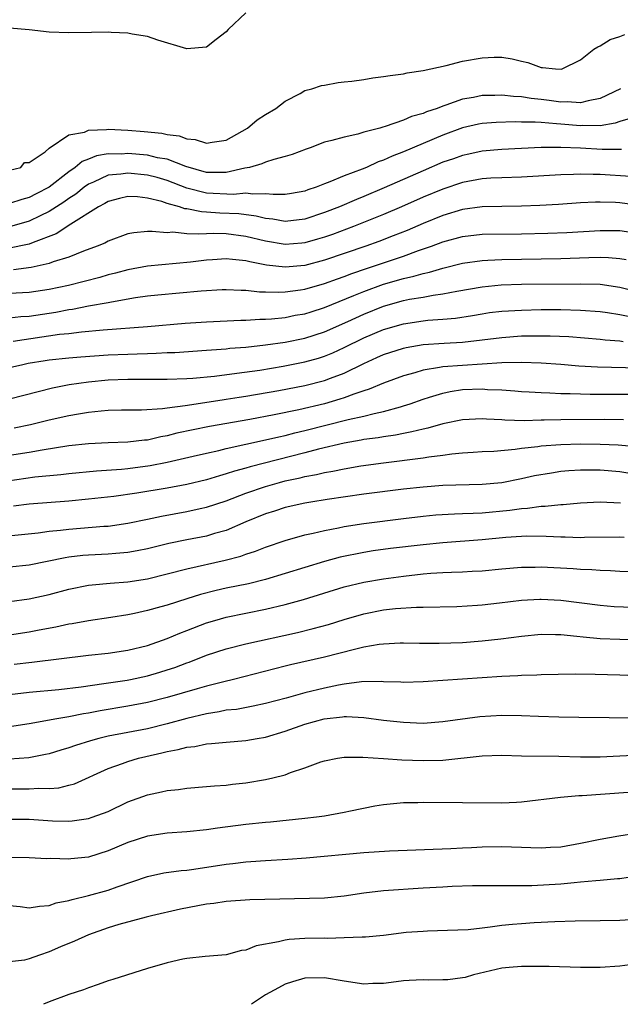
# Model space of a CAD drawing. Units: inches. Extents: x 2565000 to 2568000, y 1524000 to 1527000.
# Drawn here: x 2566452 to 2566513, y 1524000 to 1524100 of the extents above; entities that cross this region are included whole.
import ezdxf

# ---------------------------------------------------------------- set-up
doc = ezdxf.new("R2010")
doc.units = ezdxf.units.IN
doc.header["$MEASUREMENT"] = 0
doc.layers.add('LD25651524_2ft', color=93, linetype='Continuous')

msp = doc.modelspace()

# ---------------------------------------------------------------- linework, layer by layer
at = {"layer": 'LD25651524_2ft'}
for points, elevation in [([(2566475, 1524100.72), (2566473.19, 1524099), (2566473, 1524098.77), (2566471.99, 1524098.01), (2566471, 1524097.2), (2566469, 1524097.04), (2566466.06, 1524097.94), (2566465, 1524098.3), (2566463.46, 1524098.54), (2566463, 1524098.64), (2566461.3, 1524098.7), (2566461, 1524098.73), (2566459.31, 1524098.69), (2566457, 1524098.67), (2566455, 1524098.74), (2566453, 1524098.97), (2566451, 1524099.14)], 7846), ([(2566451, 1524084.73), (2566452.14, 1524085), (2566452.51, 1524085.49), (2566453, 1524085.49), (2566454.6, 1524086.6), (2566455.03, 1524086.97), (2566457, 1524088.3), (2566458.59, 1524088.59), (2566459, 1524088.78), (2566460.85, 1524088.85), (2566461, 1524088.88), (2566463, 1524088.79), (2566464.66, 1524088.66), (2566466.47, 1524088.47), (2566467, 1524088.36), (2566468.21, 1524088.2), (2566469, 1524087.91), (2566469.85, 1524087.85), (2566471, 1524087.45), (2566471.58, 1524087.58), (2566473, 1524087.76), (2566475.17, 1524089), (2566476.16, 1524089.84), (2566477, 1524090.39), (2566478.05, 1524091), (2566479, 1524091.74), (2566480.51, 1524092.51), (2566481, 1524092.8), (2566481.7, 1524093), (2566482.67, 1524093.33), (2566483, 1524093.37), (2566484.37, 1524093.63), (2566485, 1524093.68), (2566485.77, 1524093.77), (2566487, 1524093.94), (2566487.91, 1524094.09), (2566489, 1524094.23), (2566489.65, 1524094.35), (2566491, 1524094.52), (2566491.38, 1524094.62), (2566493, 1524094.85), (2566495.35, 1524095.35), (2566497, 1524095.78), (2566499, 1524096.14), (2566500.21, 1524096.21), (2566501, 1524096.2), (2566502.04, 1524096.04), (2566503, 1524095.79), (2566503.66, 1524095.66), (2566505, 1524095.14), (2566505.15, 1524095.15), (2566506.45, 1524095), (2566507.03, 1524094.97), (2566507.14, 1524095), (2566509, 1524095.94), (2566510.35, 1524097), (2566510.75, 1524097.25), (2566511, 1524097.36), (2566512.02, 1524097.98), (2566513, 1524098.31), (2566513.49, 1524098.51)], 7848), ([(2566513.05, 1524093), (2566511, 1524092), (2566509.78, 1524091.78), (2566509, 1524091.56), (2566507.66, 1524091.66), (2566507, 1524091.63), (2566505.8, 1524091.8), (2566505, 1524091.91), (2566504, 1524092), (2566503, 1524092.18), (2566502.2, 1524092.2), (2566501, 1524092.34), (2566500.31, 1524092.31), (2566499, 1524092.31), (2566498.12, 1524092.12), (2566497, 1524091.93), (2566495.31, 1524091.31), (2566495, 1524091.22), (2566494.42, 1524091), (2566493.35, 1524090.65), (2566493, 1524090.48), (2566491.82, 1524090.18), (2566491, 1524089.8), (2566489.15, 1524089.15), (2566488.9, 1524089.1), (2566488.6, 1524089), (2566487, 1524088.57), (2566486.38, 1524088.38), (2566485, 1524088.09), (2566483.72, 1524087.72), (2566483, 1524087.56), (2566481.53, 1524087), (2566481.13, 1524086.87), (2566479.69, 1524086.31), (2566479, 1524086.1), (2566477.83, 1524085.82), (2566477, 1524085.55), (2566476.63, 1524085.37), (2566475.37, 1524085), (2566474.91, 1524084.91), (2566473, 1524084.47), (2566472.5, 1524084.5), (2566471, 1524084.49), (2566468.89, 1524085.11), (2566467, 1524085.83), (2566466.01, 1524085.99), (2566465, 1524086.24), (2566463, 1524086.41), (2566462.36, 1524086.36), (2566461, 1524086.37), (2566459.82, 1524086.18), (2566459, 1524085.85), (2566458.38, 1524085.62), (2566457.66, 1524085), (2566457, 1524084.54), (2566455, 1524082.99), (2566453.68, 1524082.32), (2566453, 1524081.96), (2566452.24, 1524081.76), (2566451, 1524081.34)], 7850), ([(2566514.04, 1524089.96), (2566513, 1524089.67), (2566512.52, 1524089.48), (2566511, 1524089.23), (2566509.25, 1524089.25), (2566509, 1524089.22), (2566507, 1524089.39), (2566506.56, 1524089.44), (2566505, 1524089.55), (2566504.4, 1524089.6), (2566503, 1524089.61), (2566502.37, 1524089.63), (2566500.43, 1524089.57), (2566499, 1524089.46), (2566498.62, 1524089.38), (2566497, 1524089.01), (2566495, 1524088.27), (2566491, 1524086.57), (2566489.86, 1524086.14), (2566489, 1524085.74), (2566488.44, 1524085.56), (2566487.26, 1524085), (2566486.82, 1524084.82), (2566485, 1524084.15), (2566483.53, 1524083.53), (2566483, 1524083.35), (2566482.14, 1524083), (2566481.28, 1524082.72), (2566481, 1524082.6), (2566479.65, 1524082.35), (2566479, 1524082.25), (2566477.76, 1524082.24), (2566477, 1524082.33), (2566475.72, 1524082.28), (2566475, 1524082.38), (2566473.73, 1524082.26), (2566471, 1524082.39), (2566469, 1524082.9), (2566467, 1524083.68), (2566465.98, 1524083.98), (2566465, 1524084.23), (2566463, 1524084.43), (2566462.31, 1524084.31), (2566461, 1524084.2), (2566459.51, 1524083.51), (2566459, 1524083.3), (2566458.58, 1524083), (2566457.71, 1524082.29), (2566457, 1524081.83), (2566456.52, 1524081.48), (2566455, 1524080.51), (2566454.09, 1524080.09), (2566453, 1524079.56), (2566451, 1524078.98)], 7852), ([(2566513.18, 1524086.82), (2566513, 1524086.83), (2566511.19, 1524086.81), (2566509, 1524086.95), (2566507, 1524087.04), (2566505, 1524087.02), (2566501, 1524086.82), (2566499, 1524086.65), (2566497.65, 1524086.35), (2566497, 1524086.22), (2566496.11, 1524085.89), (2566495, 1524085.52), (2566493, 1524084.67), (2566489.06, 1524082.94), (2566487, 1524082.05), (2566486.25, 1524081.75), (2566484.5, 1524081), (2566483, 1524080.41), (2566481, 1524079.74), (2566479, 1524079.51), (2566477.74, 1524079.74), (2566477, 1524079.81), (2566476.05, 1524080.05), (2566474.28, 1524080.28), (2566472.37, 1524080.37), (2566471, 1524080.46), (2566470.48, 1524080.48), (2566469, 1524080.79), (2566468.8, 1524080.8), (2566468.24, 1524081), (2566467, 1524081.35), (2566466.47, 1524081.53), (2566465, 1524081.89), (2566463.99, 1524082.01), (2566463, 1524082.05), (2566462.15, 1524081.85), (2566461, 1524081.54), (2566460.66, 1524081.34), (2566460.03, 1524081), (2566457.23, 1524079.23), (2566455.74, 1524078.26), (2566453.39, 1524077.39), (2566453, 1524077.22), (2566452.83, 1524077.17), (2566451, 1524076.8)], 7854), ([(2566514.09, 1524084.09), (2566511, 1524084.28), (2566510.27, 1524084.27), (2566509, 1524084.33), (2566508.29, 1524084.29), (2566507, 1524084.26), (2566503, 1524084.02), (2566501, 1524083.95), (2566499.9, 1524083.9), (2566499, 1524083.83), (2566497, 1524083.46), (2566495, 1524082.8), (2566493, 1524081.97), (2566490.8, 1524081), (2566489, 1524080.23), (2566485.95, 1524079), (2566483.8, 1524078.2), (2566483, 1524077.92), (2566482.29, 1524077.7), (2566481, 1524077.35), (2566480.69, 1524077.31), (2566479, 1524077.18), (2566477, 1524077.51), (2566475, 1524078), (2566473, 1524078.25), (2566471.7, 1524078.3), (2566471, 1524078.27), (2566470.21, 1524078.21), (2566469, 1524078.27), (2566467.59, 1524078.41), (2566467, 1524078.37), (2566465.49, 1524078.51), (2566465, 1524078.48), (2566463.63, 1524078.37), (2566463, 1524078.24), (2566461, 1524077.51), (2566460.68, 1524077.32), (2566459.9, 1524077), (2566458.49, 1524076.49), (2566457, 1524075.9), (2566455.42, 1524075.42), (2566455, 1524075.25), (2566453.17, 1524074.83), (2566451.4, 1524074.6)], 7856), ([(2566515, 1524081.13), (2566513, 1524081.41), (2566512.56, 1524081.44), (2566511, 1524081.48), (2566510.53, 1524081.47), (2566509, 1524081.39), (2566506.76, 1524081.24), (2566504.87, 1524081.13), (2566503, 1524081.06), (2566499, 1524081), (2566497, 1524080.72), (2566495, 1524080.11), (2566493, 1524079.29), (2566491.39, 1524078.61), (2566489.96, 1524078.04), (2566488.52, 1524077.48), (2566487.19, 1524077), (2566483, 1524075.57), (2566481, 1524075.05), (2566479, 1524074.87), (2566477.09, 1524075.09), (2566475.41, 1524075.41), (2566475, 1524075.52), (2566473.64, 1524075.64), (2566473, 1524075.72), (2566471.62, 1524075.62), (2566471, 1524075.59), (2566469.38, 1524075.38), (2566465, 1524074.96), (2566463, 1524074.61), (2566461.74, 1524074.26), (2566461, 1524074.08), (2566460.17, 1524073.83), (2566458.58, 1524073.42), (2566456.98, 1524073.02), (2566455, 1524072.61), (2566453, 1524072.31), (2566451, 1524072.2)], 7858), ([(2566451, 1524069.74), (2566452.14, 1524069.86), (2566453, 1524069.91), (2566455.69, 1524070.31), (2566457, 1524070.57), (2566457.39, 1524070.61), (2566459, 1524070.93), (2566461, 1524071.28), (2566461.36, 1524071.36), (2566463.78, 1524071.78), (2566465, 1524071.95), (2566466.06, 1524072.06), (2566470.47, 1524072.47), (2566472.6, 1524072.6), (2566473, 1524072.61), (2566474.53, 1524072.53), (2566475, 1524072.53), (2566476.37, 1524072.37), (2566477, 1524072.37), (2566478.33, 1524072.33), (2566479, 1524072.36), (2566480.56, 1524072.56), (2566481, 1524072.63), (2566483, 1524073.2), (2566484.31, 1524073.69), (2566485, 1524073.93), (2566485.77, 1524074.23), (2566487.26, 1524074.74), (2566491, 1524075.99), (2566492.55, 1524076.55), (2566493.86, 1524077), (2566495, 1524077.44), (2566497, 1524077.99), (2566499, 1524078.22), (2566503, 1524078.26), (2566505.67, 1524078.33), (2566507.6, 1524078.4), (2566511, 1524078.61), (2566513, 1524078.58), (2566515, 1524078.28)], 7860), ([(2566451.37, 1524067.37), (2566456.05, 1524068.05), (2566457, 1524068.14), (2566458.3, 1524068.3), (2566460.5, 1524068.5), (2566465, 1524068.83), (2566468.82, 1524069.18), (2566471, 1524069.33), (2566474.5, 1524069.5), (2566475, 1524069.5), (2566476.41, 1524069.59), (2566477, 1524069.59), (2566477.62, 1524069.62), (2566479, 1524069.77), (2566480.02, 1524069.98), (2566481, 1524070.13), (2566481.65, 1524070.35), (2566483, 1524070.77), (2566485.98, 1524071.98), (2566487, 1524072.41), (2566489, 1524073.14), (2566491, 1524073.72), (2566492.06, 1524073.94), (2566493, 1524074.24), (2566493.64, 1524074.36), (2566495, 1524074.78), (2566497, 1524075.29), (2566499, 1524075.56), (2566499.57, 1524075.57), (2566501, 1524075.65), (2566507, 1524075.74), (2566509.85, 1524075.85), (2566511, 1524075.87), (2566511.85, 1524075.85), (2566513, 1524075.76), (2566513.65, 1524075.65)], 7862), ([(2566451, 1524064.68), (2566452.35, 1524065), (2566452.89, 1524065.11), (2566454.61, 1524065.39), (2566455, 1524065.45), (2566457, 1524065.66), (2566458.24, 1524065.76), (2566461, 1524065.97), (2566463, 1524066.05), (2566463.94, 1524066.06), (2566465, 1524066.11), (2566465.88, 1524066.12), (2566467, 1524066.19), (2566467.78, 1524066.22), (2566471, 1524066.45), (2566471.51, 1524066.49), (2566473, 1524066.59), (2566473.37, 1524066.63), (2566475, 1524066.75), (2566477, 1524066.97), (2566479, 1524067.25), (2566481, 1524067.66), (2566483, 1524068.31), (2566485.35, 1524069.35), (2566487, 1524070.1), (2566489, 1524070.91), (2566491, 1524071.48), (2566491.61, 1524071.61), (2566493, 1524071.84), (2566494.04, 1524072.04), (2566495, 1524072.15), (2566496.44, 1524072.44), (2566499, 1524072.89), (2566500.93, 1524073.07), (2566503, 1524073.13), (2566509, 1524073.19), (2566511, 1524073.13), (2566513, 1524072.84), (2566515, 1524072.33)], 7864), ([(2566451, 1524061.51), (2566455.37, 1524062.63), (2566457.05, 1524062.95), (2566459, 1524063.23), (2566461, 1524063.43), (2566463, 1524063.51), (2566465.51, 1524063.51), (2566467, 1524063.49), (2566469, 1524063.56), (2566469.61, 1524063.61), (2566471.82, 1524063.81), (2566474.09, 1524064.09), (2566476.42, 1524064.42), (2566478.8, 1524064.8), (2566481, 1524065.24), (2566482.38, 1524065.62), (2566483, 1524065.83), (2566483.83, 1524066.17), (2566485, 1524066.71), (2566487, 1524067.69), (2566489, 1524068.53), (2566491, 1524069.13), (2566493, 1524069.43), (2566493.48, 1524069.48), (2566495, 1524069.59), (2566496.3, 1524069.7), (2566498.03, 1524069.97), (2566499, 1524070.14), (2566499.75, 1524070.25), (2566501, 1524070.4), (2566503, 1524070.52), (2566505, 1524070.56), (2566507, 1524070.56), (2566509, 1524070.52), (2566511, 1524070.37), (2566511.74, 1524070.26), (2566513, 1524070.05), (2566514.18, 1524069.82)], 7866), ([(2566451.45, 1524058.55), (2566453.12, 1524058.88), (2566455, 1524059.36), (2566457, 1524059.81), (2566457.99, 1524059.99), (2566459, 1524060.15), (2566460.29, 1524060.29), (2566461, 1524060.33), (2566462.37, 1524060.37), (2566464.39, 1524060.39), (2566466.52, 1524060.52), (2566467, 1524060.6), (2566468.83, 1524060.83), (2566472.59, 1524061.41), (2566473, 1524061.46), (2566474.32, 1524061.68), (2566475, 1524061.77), (2566478.35, 1524062.35), (2566481, 1524062.85), (2566483, 1524063.36), (2566483.6, 1524063.6), (2566485, 1524064.12), (2566487, 1524065.1), (2566488.32, 1524065.68), (2566489, 1524065.99), (2566491, 1524066.65), (2566491.29, 1524066.71), (2566493, 1524067.01), (2566495.15, 1524067.15), (2566497, 1524067.25), (2566499, 1524067.48), (2566501, 1524067.74), (2566503, 1524067.89), (2566503.91, 1524067.91), (2566505.9, 1524067.9), (2566507.82, 1524067.82), (2566511, 1524067.57), (2566511.5, 1524067.49), (2566513, 1524067.39), (2566513.33, 1524067.33)], 7868), ([(2566515, 1524064.62), (2566510.71, 1524064.71), (2566508.82, 1524064.82), (2566507, 1524064.98), (2566505, 1524065.13), (2566503, 1524065.19), (2566501, 1524065.14), (2566497, 1524064.89), (2566495, 1524064.74), (2566494.67, 1524064.67), (2566493, 1524064.42), (2566492.15, 1524064.15), (2566491, 1524063.84), (2566489, 1524063.09), (2566487.53, 1524062.47), (2566487, 1524062.31), (2566485.98, 1524061.98), (2566485, 1524061.6), (2566484.55, 1524061.45), (2566483, 1524061), (2566480.38, 1524060.38), (2566477.87, 1524059.87), (2566475.41, 1524059.41), (2566471.32, 1524058.68), (2566469.65, 1524058.35), (2566468, 1524058), (2566467, 1524057.74), (2566466.36, 1524057.64), (2566465, 1524057.31), (2566464.71, 1524057.29), (2566463, 1524057.08), (2566461, 1524057.02), (2566459, 1524056.93), (2566457, 1524056.72), (2566454.3, 1524056.3), (2566453, 1524056.06), (2566451, 1524055.75)], 7870), ([(2566450.82, 1524053.18), (2566453.56, 1524053.56), (2566456.19, 1524053.81), (2566457, 1524053.91), (2566459.81, 1524054.19), (2566462.36, 1524054.36), (2566463, 1524054.42), (2566465.28, 1524054.72), (2566467, 1524055.05), (2566469.66, 1524055.66), (2566471, 1524055.98), (2566472.26, 1524056.26), (2566473, 1524056.45), (2566477, 1524057.32), (2566478.35, 1524057.65), (2566479, 1524057.79), (2566479.96, 1524058.04), (2566481, 1524058.27), (2566485.4, 1524059.4), (2566487, 1524059.75), (2566488.02, 1524060.02), (2566489, 1524060.21), (2566490.7, 1524060.7), (2566491, 1524060.77), (2566491.69, 1524061), (2566493, 1524061.48), (2566493.67, 1524061.67), (2566495, 1524062.09), (2566495.75, 1524062.25), (2566497, 1524062.43), (2566499, 1524062.5), (2566499.55, 1524062.45), (2566501, 1524062.4), (2566502.31, 1524062.31), (2566503, 1524062.24), (2566503.79, 1524062.21), (2566505, 1524062.13), (2566505.88, 1524062.12), (2566507, 1524062.05), (2566507.96, 1524062.04), (2566509, 1524061.99), (2566509.97, 1524061.97), (2566513, 1524061.98), (2566515, 1524061.96)], 7872), ([(2566513.37, 1524059.37), (2566511.39, 1524059.39), (2566507, 1524059.38), (2566505.32, 1524059.32), (2566505, 1524059.32), (2566503.27, 1524059.27), (2566501.32, 1524059.32), (2566501, 1524059.36), (2566499.44, 1524059.44), (2566499, 1524059.48), (2566497, 1524059.38), (2566495, 1524058.96), (2566493.49, 1524058.51), (2566493, 1524058.43), (2566491.87, 1524058.13), (2566491, 1524057.99), (2566490.19, 1524057.81), (2566489, 1524057.65), (2566488.45, 1524057.55), (2566487, 1524057.36), (2566486.71, 1524057.29), (2566485, 1524057.01), (2566482.38, 1524056.38), (2566481, 1524056.01), (2566475.42, 1524054.58), (2566475, 1524054.45), (2566473.85, 1524054.15), (2566473, 1524053.87), (2566472.31, 1524053.69), (2566471, 1524053.28), (2566469, 1524052.81), (2566467, 1524052.43), (2566463.91, 1524051.91), (2566461.58, 1524051.58), (2566459, 1524051.29), (2566457, 1524051.1), (2566453, 1524050.81), (2566451.4, 1524050.6)], 7874), ([(2566449.45, 1524047.45), (2566453.89, 1524047.89), (2566455, 1524048.04), (2566456.15, 1524048.15), (2566457, 1524048.27), (2566460.56, 1524048.56), (2566461, 1524048.58), (2566463, 1524048.86), (2566465, 1524049.27), (2566466.42, 1524049.58), (2566469, 1524050.06), (2566470.36, 1524050.36), (2566471, 1524050.49), (2566473, 1524051.14), (2566475, 1524051.9), (2566477, 1524052.59), (2566478.41, 1524053), (2566479, 1524053.16), (2566480.52, 1524053.48), (2566481, 1524053.61), (2566482.19, 1524053.81), (2566483, 1524054.02), (2566483.85, 1524054.15), (2566485, 1524054.4), (2566486.68, 1524054.68), (2566489, 1524054.99), (2566493, 1524055.5), (2566493.6, 1524055.6), (2566495, 1524055.77), (2566495.91, 1524055.91), (2566497, 1524056.01), (2566498.09, 1524056.09), (2566499, 1524056.14), (2566500.18, 1524056.18), (2566502.37, 1524056.37), (2566503, 1524056.47), (2566504.65, 1524056.65), (2566505, 1524056.71), (2566507, 1524056.87), (2566509, 1524056.92), (2566511, 1524056.89), (2566512.81, 1524056.81), (2566514.64, 1524056.64)], 7876), ([(2566515, 1524053.75), (2566513, 1524054.09), (2566511, 1524054.25), (2566510.24, 1524054.24), (2566509, 1524054.25), (2566507.82, 1524054.18), (2566507, 1524054.1), (2566506.04, 1524053.96), (2566504.34, 1524053.66), (2566503, 1524053.37), (2566501, 1524052.97), (2566499, 1524052.78), (2566495, 1524052.69), (2566493, 1524052.54), (2566491, 1524052.31), (2566487, 1524051.8), (2566483.26, 1524051.26), (2566481.59, 1524051), (2566481, 1524050.9), (2566479, 1524050.45), (2566477.91, 1524050.09), (2566477, 1524049.81), (2566474.99, 1524048.99), (2566473, 1524048.13), (2566471.81, 1524047.81), (2566471, 1524047.56), (2566469, 1524047.18), (2566467.19, 1524046.81), (2566465, 1524046.26), (2566463.95, 1524046.05), (2566463, 1524045.88), (2566461.8, 1524045.8), (2566461, 1524045.71), (2566459, 1524045.62), (2566458.43, 1524045.57), (2566457, 1524045.4), (2566456.65, 1524045.35), (2566453, 1524044.61), (2566451, 1524044.39)], 7878), ([(2566451, 1524040.91), (2566453, 1524041.18), (2566455, 1524041.64), (2566457, 1524042.17), (2566459, 1524042.56), (2566459.39, 1524042.61), (2566461.22, 1524042.78), (2566463, 1524042.92), (2566465, 1524043.23), (2566467, 1524043.71), (2566469, 1524044.23), (2566472.9, 1524045.1), (2566474.48, 1524045.52), (2566475, 1524045.71), (2566475.98, 1524046.02), (2566477, 1524046.43), (2566479, 1524047.11), (2566481, 1524047.67), (2566481.85, 1524047.85), (2566483, 1524048.14), (2566484.4, 1524048.4), (2566485, 1524048.53), (2566487, 1524048.85), (2566491, 1524049.35), (2566493, 1524049.58), (2566494.3, 1524049.7), (2566496.18, 1524049.82), (2566497, 1524049.84), (2566498.1, 1524049.9), (2566499, 1524049.92), (2566501.82, 1524050.18), (2566503, 1524050.35), (2566503.62, 1524050.38), (2566505, 1524050.58), (2566505.42, 1524050.58), (2566507, 1524050.76), (2566507.24, 1524050.76), (2566509, 1524050.94), (2566511, 1524051.05), (2566513.07, 1524050.93)], 7880), ([(2566513.42, 1524047.42), (2566513, 1524047.46), (2566509.41, 1524047.41), (2566509, 1524047.39), (2566507.44, 1524047.44), (2566507, 1524047.44), (2566505.52, 1524047.52), (2566503.54, 1524047.54), (2566503, 1524047.51), (2566501.4, 1524047.4), (2566499, 1524047.16), (2566495, 1524046.87), (2566493, 1524046.68), (2566489.71, 1524046.29), (2566487.95, 1524046.05), (2566487, 1524045.9), (2566484.59, 1524045.41), (2566483, 1524044.97), (2566479, 1524043.74), (2566477, 1524043.14), (2566475.28, 1524042.72), (2566473, 1524042.26), (2566471.97, 1524042.03), (2566470.38, 1524041.62), (2566469, 1524041.17), (2566467, 1524040.54), (2566466.36, 1524040.36), (2566465, 1524040), (2566463.7, 1524039.7), (2566463, 1524039.56), (2566461.28, 1524039.28), (2566459, 1524038.96), (2566457.35, 1524038.65), (2566457, 1524038.6), (2566455.7, 1524038.3), (2566454, 1524038), (2566453, 1524037.79), (2566451, 1524037.51)], 7882), ([(2566451.45, 1524034.55), (2566453.25, 1524034.75), (2566459, 1524035.45), (2566461, 1524035.67), (2566463, 1524035.96), (2566465, 1524036.46), (2566467, 1524037.16), (2566468.29, 1524037.71), (2566469, 1524037.97), (2566471, 1524038.74), (2566471.86, 1524039), (2566473, 1524039.32), (2566477, 1524040.13), (2566479, 1524040.62), (2566480.87, 1524041.13), (2566485, 1524042.39), (2566487, 1524042.88), (2566489, 1524043.23), (2566491, 1524043.5), (2566493, 1524043.72), (2566493.78, 1524043.78), (2566495, 1524043.85), (2566495.9, 1524043.89), (2566497, 1524043.92), (2566497.99, 1524043.99), (2566499, 1524044.03), (2566501, 1524044.24), (2566503, 1524044.4), (2566504.4, 1524044.4), (2566505, 1524044.42), (2566508.25, 1524044.25), (2566509, 1524044.19), (2566510.15, 1524044.15), (2566511, 1524044.08), (2566512.05, 1524044.05), (2566513, 1524043.98), (2566513.95, 1524043.95)], 7884), ([(2566451, 1524031.46), (2566453, 1524031.7), (2566455.99, 1524031.99), (2566458.25, 1524032.25), (2566460.58, 1524032.58), (2566462.93, 1524032.93), (2566463.28, 1524033), (2566465, 1524033.36), (2566466.27, 1524033.73), (2566467, 1524033.96), (2566467.78, 1524034.22), (2566469, 1524034.68), (2566469.24, 1524034.76), (2566471, 1524035.45), (2566473, 1524036.1), (2566475, 1524036.6), (2566480.23, 1524037.77), (2566481.84, 1524038.16), (2566483.41, 1524038.59), (2566485, 1524039.08), (2566487, 1524039.66), (2566489, 1524040.05), (2566490.19, 1524040.19), (2566492.34, 1524040.34), (2566493, 1524040.34), (2566496.42, 1524040.42), (2566498.54, 1524040.54), (2566499, 1524040.58), (2566500.78, 1524040.78), (2566503, 1524041.05), (2566504.85, 1524041.14), (2566505, 1524041.15), (2566507, 1524041.05), (2566511, 1524040.54), (2566512.42, 1524040.42), (2566514.33, 1524040.33)], 7886), ([(2566515, 1524037.03), (2566513, 1524037.04), (2566511, 1524037.12), (2566509.28, 1524037.28), (2566508.63, 1524037.37), (2566507, 1524037.52), (2566506.46, 1524037.54), (2566505, 1524037.55), (2566503, 1524037.37), (2566500.9, 1524037.1), (2566499, 1524036.89), (2566497, 1524036.73), (2566494.64, 1524036.64), (2566492.65, 1524036.64), (2566491, 1524036.68), (2566490.67, 1524036.67), (2566489, 1524036.59), (2566488.53, 1524036.53), (2566487, 1524036.26), (2566486.04, 1524036.04), (2566483, 1524035.25), (2566479.53, 1524034.47), (2566479, 1524034.34), (2566473.74, 1524033), (2566472.77, 1524032.77), (2566471, 1524032.31), (2566470.05, 1524032.05), (2566467, 1524031.15), (2566465, 1524030.65), (2566463, 1524030.29), (2566460.18, 1524029.82), (2566459, 1524029.58), (2566458.49, 1524029.51), (2566457, 1524029.2), (2566455.79, 1524029), (2566453, 1524028.5), (2566451, 1524028.18)], 7888), ([(2566517, 1524033.25), (2566513, 1524033.43), (2566510.49, 1524033.51), (2566508.47, 1524033.53), (2566505, 1524033.46), (2566504.57, 1524033.43), (2566503, 1524033.41), (2566502.63, 1524033.37), (2566501, 1524033.31), (2566493, 1524032.75), (2566491, 1524032.7), (2566490.73, 1524032.73), (2566489, 1524032.76), (2566488.78, 1524032.78), (2566486.74, 1524032.74), (2566485, 1524032.52), (2566484.42, 1524032.42), (2566483, 1524032.12), (2566481, 1524031.63), (2566479.1, 1524031.1), (2566477, 1524030.54), (2566475.73, 1524030.27), (2566474.04, 1524029.96), (2566473, 1524029.86), (2566472.3, 1524029.7), (2566471, 1524029.52), (2566469, 1524029.04), (2566467, 1524028.48), (2566465, 1524027.99), (2566461, 1524027.23), (2566460.05, 1524027), (2566459.23, 1524026.77), (2566457.7, 1524026.3), (2566457, 1524026.04), (2566456.19, 1524025.81), (2566455, 1524025.44), (2566454.64, 1524025.36), (2566452.95, 1524025.05), (2566451, 1524024.9)], 7890), ([(2566451, 1524021.9), (2566452.12, 1524021.88), (2566453, 1524021.88), (2566453.95, 1524021.95), (2566455, 1524021.91), (2566456, 1524022), (2566457, 1524022.25), (2566457.59, 1524022.41), (2566461, 1524023.94), (2566462.46, 1524024.46), (2566463, 1524024.67), (2566464.1, 1524025), (2566464.82, 1524025.18), (2566466.47, 1524025.53), (2566467, 1524025.67), (2566468.13, 1524025.87), (2566469, 1524026.12), (2566469.8, 1524026.2), (2566471, 1524026.47), (2566471.5, 1524026.5), (2566473, 1524026.64), (2566475, 1524026.78), (2566476.14, 1524027), (2566477, 1524027.15), (2566479, 1524027.75), (2566481, 1524028.44), (2566482.94, 1524029), (2566484.81, 1524029.19), (2566485, 1524029.22), (2566485.23, 1524029.23), (2566487, 1524029.12), (2566489, 1524028.87), (2566491, 1524028.64), (2566493, 1524028.56), (2566495, 1524028.71), (2566498.77, 1524029.23), (2566501, 1524029.37), (2566503, 1524029.34), (2566504.74, 1524029.26), (2566506.8, 1524029.2), (2566508.84, 1524029.16), (2566515, 1524029.09)], 7892), ([(2566451, 1524018.81), (2566453, 1524018.79), (2566455.37, 1524018.63), (2566457, 1524018.6), (2566457.36, 1524018.64), (2566459, 1524018.88), (2566459.37, 1524019), (2566461, 1524019.6), (2566463, 1524020.55), (2566465, 1524021.29), (2566466.43, 1524021.57), (2566467, 1524021.72), (2566468.17, 1524021.83), (2566469, 1524021.95), (2566471, 1524022.11), (2566471.8, 1524022.2), (2566473, 1524022.27), (2566473.65, 1524022.35), (2566475, 1524022.49), (2566477, 1524022.83), (2566477.74, 1524023), (2566479, 1524023.32), (2566479.55, 1524023.55), (2566481, 1524024.01), (2566482.62, 1524024.62), (2566483, 1524024.74), (2566484.31, 1524025), (2566485, 1524025.1), (2566486.89, 1524025.11), (2566489, 1524024.98), (2566490.83, 1524024.83), (2566493, 1524024.75), (2566495, 1524024.81), (2566499, 1524025.24), (2566501, 1524025.29), (2566503, 1524025.24), (2566506.81, 1524025.19), (2566509, 1524025.14), (2566511, 1524025.15), (2566513, 1524025.23), (2566518.49, 1524025.51)], 7894), ([(2566519, 1524021.88), (2566509.18, 1524021.18), (2566508.83, 1524021.17), (2566506.98, 1524021.02), (2566503, 1524020.52), (2566502.51, 1524020.51), (2566501, 1524020.42), (2566497, 1524020.48), (2566493, 1524020.5), (2566492.47, 1524020.47), (2566491, 1524020.46), (2566489, 1524020.26), (2566488.11, 1524020.11), (2566485.62, 1524019.62), (2566485, 1524019.47), (2566483, 1524019.11), (2566482.19, 1524019), (2566481, 1524018.86), (2566477.5, 1524018.5), (2566477, 1524018.46), (2566475, 1524018.25), (2566472.12, 1524017.88), (2566471, 1524017.72), (2566469, 1524017.53), (2566467, 1524017.39), (2566465, 1524017.09), (2566463, 1524016.44), (2566461, 1524015.59), (2566459, 1524014.96), (2566457.22, 1524014.78), (2566457, 1524014.75), (2566455.2, 1524014.8), (2566454.79, 1524014.79), (2566453, 1524014.89), (2566451, 1524014.91)], 7896), ([(2566451, 1524010.04), (2566452.08, 1524009.92), (2566453, 1524009.79), (2566454.03, 1524009.97), (2566455, 1524010.04), (2566455.71, 1524010.29), (2566457, 1524010.53), (2566457.35, 1524010.65), (2566459, 1524011.04), (2566461, 1524011.59), (2566461.93, 1524011.93), (2566465, 1524012.97), (2566466.66, 1524013.34), (2566468.41, 1524013.59), (2566469, 1524013.64), (2566469.72, 1524013.72), (2566473, 1524014.24), (2566473.69, 1524014.31), (2566475, 1524014.48), (2566475.5, 1524014.5), (2566477, 1524014.6), (2566479.27, 1524014.73), (2566481.12, 1524014.88), (2566487, 1524015.43), (2566489.59, 1524015.59), (2566495.82, 1524015.82), (2566497, 1524015.89), (2566497.91, 1524015.91), (2566499, 1524015.98), (2566501, 1524016.02), (2566502, 1524016), (2566503, 1524015.96), (2566503.94, 1524015.94), (2566505, 1524015.88), (2566505.96, 1524015.96), (2566507, 1524016.01), (2566509, 1524016.36), (2566511, 1524016.78), (2566512.88, 1524017.12), (2566514.61, 1524017.39)], 7898), ([(2566514.69, 1524013), (2566513, 1524012.76), (2566512.75, 1524012.75), (2566511, 1524012.57), (2566510.55, 1524012.55), (2566509, 1524012.39), (2566508.34, 1524012.34), (2566507, 1524012.21), (2566504.04, 1524012.04), (2566503, 1524012.05), (2566502.02, 1524012.02), (2566501, 1524012.05), (2566498.02, 1524012.02), (2566495.96, 1524011.96), (2566495, 1524011.91), (2566493, 1524011.8), (2566489, 1524011.53), (2566487, 1524011.28), (2566485, 1524010.98), (2566483, 1524010.79), (2566475.4, 1524010.6), (2566473, 1524010.45), (2566471.76, 1524010.24), (2566471, 1524010.17), (2566468.35, 1524009.65), (2566465.42, 1524009), (2566464.86, 1524008.86), (2566462.1, 1524008.1), (2566461, 1524007.76), (2566459, 1524007.06), (2566457.59, 1524006.41), (2566456.17, 1524005.83), (2566455, 1524005.32), (2566454.03, 1524005), (2566453, 1524004.61), (2566452.5, 1524004.5), (2566451, 1524004.32)], 7900), ([(2566514.63, 1524008.63), (2566513, 1524008.52), (2566511, 1524008.48), (2566508.46, 1524008.46), (2566506.39, 1524008.39), (2566504.28, 1524008.28), (2566503, 1524008.18), (2566502.09, 1524008.09), (2566501, 1524007.99), (2566499.82, 1524007.82), (2566499, 1524007.75), (2566497.58, 1524007.58), (2566495.49, 1524007.49), (2566493.44, 1524007.44), (2566493, 1524007.41), (2566491.28, 1524007.28), (2566489, 1524007), (2566487.17, 1524006.83), (2566486.83, 1524006.83), (2566485, 1524006.75), (2566483.3, 1524006.7), (2566483, 1524006.71), (2566481, 1524006.67), (2566479.41, 1524006.59), (2566479, 1524006.52), (2566478.33, 1524006.33), (2566476.05, 1524005.95), (2566475, 1524005.49), (2566474.55, 1524005.45), (2566473, 1524005.03), (2566470.86, 1524004.86), (2566469, 1524004.66), (2566468.59, 1524004.59), (2566467, 1524004.22), (2566465, 1524003.64), (2566461.48, 1524002.52), (2566461, 1524002.37), (2566460, 1524002), (2566459, 1524001.69), (2566458.52, 1524001.48), (2566457, 1524000.99), (2566455, 1524000.25), (2566454.43, 1524000)], 7902), ([(2566514, 1524004), (2566513, 1524003.86), (2566511, 1524003.73), (2566509, 1524003.75), (2566505.83, 1524003.83), (2566503.85, 1524003.85), (2566503, 1524003.84), (2566501.74, 1524003.74), (2566501, 1524003.66), (2566499.28, 1524003.28), (2566498.14, 1524003), (2566497.27, 1524002.73), (2566497, 1524002.68), (2566495.51, 1524002.49), (2566495, 1524002.47), (2566493.54, 1524002.46), (2566493, 1524002.48), (2566491.59, 1524002.41), (2566491, 1524002.37), (2566489.77, 1524002.23), (2566489, 1524002.11), (2566487.9, 1524002.1), (2566487, 1524002.05), (2566485, 1524002.36), (2566483, 1524002.69), (2566481, 1524002.64), (2566479.73, 1524002.27), (2566479, 1524002.04), (2566478.31, 1524001.69), (2566477, 1524000.97), (2566475.56, 1524000)], 7904)]:
    msp.add_lwpolyline(points, dxfattribs=dict(at, elevation=elevation))

doc.saveas('drawing.dxf')
